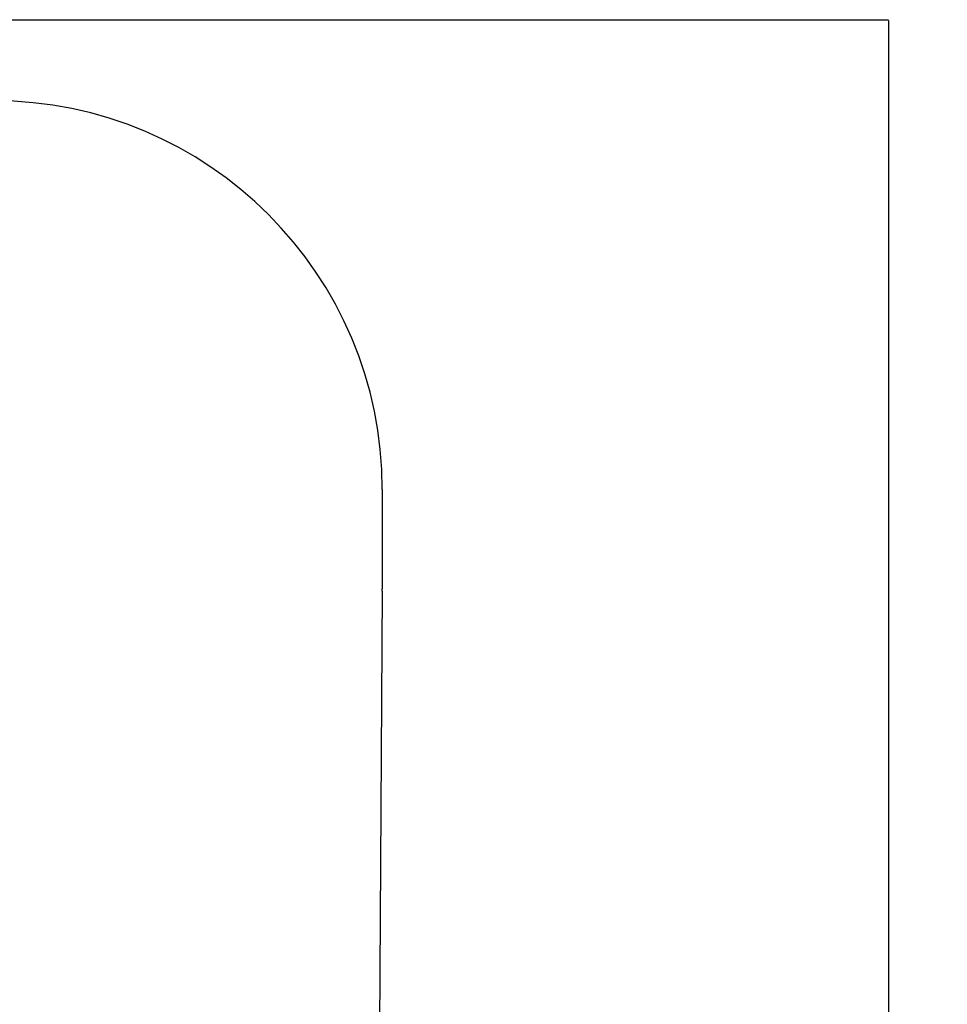
# Model space of a CAD drawing. Units: millimetres. Extents: x 471 to 10570, y -1402 to 10866.
# Drawn here: x 6991 to 10570, y 5523 to 9322 of the extents above; entities that cross this region are included whole.
import ezdxf

# ---------------------------------------------------------------- set-up
doc = ezdxf.new("R2010")
doc.units = ezdxf.units.MM
doc.layers.add('Dimensions', color=7, linetype='Continuous')
doc.layers.add('Safetyarea', color=131, linetype='Continuous')
doc.styles.get("Standard").update_dxf_attribs({"font": 'arial.ttf'})
doc.dimstyles.new('Leikkiset keinu', dxfattribs={"dimtxt": 150, "dimasz": 2.5, "dimexe": 0.06, "dimexo": 0.625, "dimtad": 0, "dimtih": 1, "dimtoh": 1, "dimdec": 0, "dimtxsty": 'Standard', "dimcen": 2.5, "dimadec": 0, "dimazin": 0, "dimtfac": 1, "dimtmove": 0, "dimatfit": 3, "dimfxl": 1, "dimarcsym": 0})

# ---------------------------------------------------------------- blocks, each defined once
blk = doc.blocks.new('*D3')
at = {"layer": 'Defpoints', "color": 0}
for p in [(5411.1, 9322.1), (10343.1, 9322.1), (5183.3, 579.7)]:
    blk.add_point(p, dxfattribs=at)
at = {"layer": 'Dimensions', "color": 0, "lineweight": -2}
for p, q in [((5411.7, 9322.1), (10343.2, 9322.1)), ((10343.1, 9319.6), (10343.1, 5028.1)), ((10343.1, 582.2), (10343.1, 4873.7)), ((5183.9, 579.7), (10343.2, 579.7))]:
    blk.add_line(p, q, dxfattribs=at)
at = {"layer": 'Dimensions', "color": 0}
for points in [[(10343.6, 9319.6), (10342.7, 9319.6), (10343.1, 9322.1)], [(10342.7, 582.2), (10343.6, 582.2), (10343.1, 579.7)]]:
    blk.add_solid(points, dxfattribs=at)
at = {"layer": 'Dimensions', "color": 0, "insert": (10343.1, 4950.9), "char_height": 150, "attachment_point": 5}
blk.add_mtext('8742', dxfattribs=at)

msp = doc.modelspace()

# ---------------------------------------------------------------- linework, layer by layer
at = {"layer": 'Safetyarea', "linetype": 'ByBlock', "lineweight": -2}
for p, q in [((8390.3, 7509.6), (8390.3, 7125.9)), ((8390.2, 7116.2), (8373.4, 4504.9))]:
    msp.add_line(p, q, dxfattribs=at)
for centre, start, end in [((6890.3, 7509.6), 0, 90), ((6890.3, 7125.9), 359.6303, 0)]:
    msp.add_arc(centre, 1500, start, end, dxfattribs=at)

# ---------------------------------------------------------------- dimensions: what is measured, and where the dimension line sits
at = {"layer": 'Dimensions'}
dim = msp.add_linear_dim(base=(10343.1, 9322.1), p1=(5183.3, 579.7), p2=(5411.1, 9322.1), angle=90, dimstyle='Leikkiset keinu', override={"dimlfac": 1}, dxfattribs=at)
dim.commit()
dim.dimension.update_dxf_attribs({"geometry": '*D3', "text_midpoint": (10343.1, 4950.9)})

doc.saveas('drawing.dxf')
